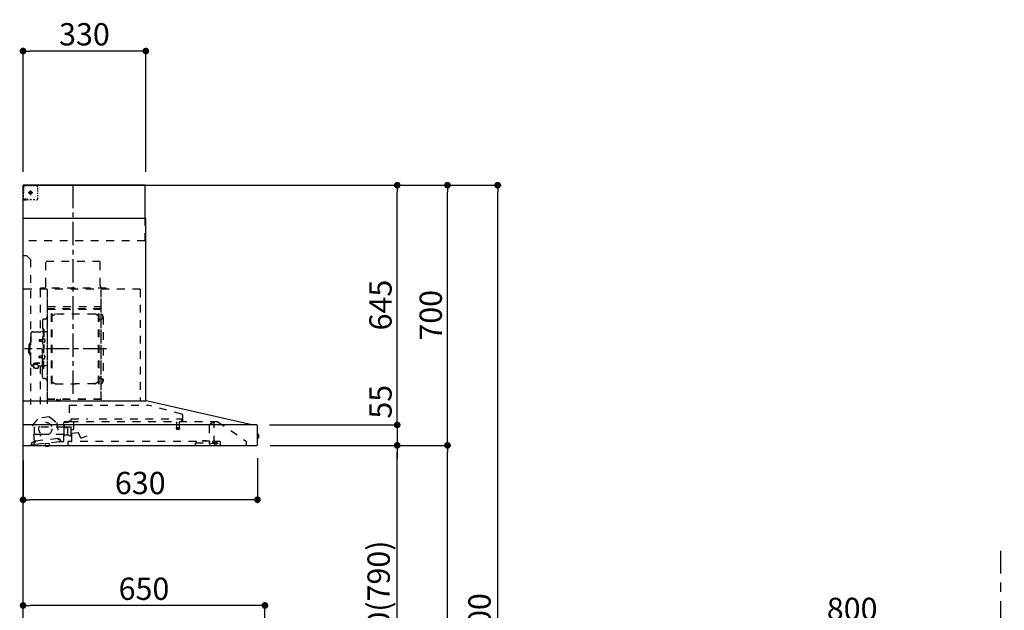
# Model space of a CAD drawing. Extents: x 163 to 26285, y 210 to 8610.
# Drawn here: x 6518 to 9164, y 3291 to 4880 of the extents above; entities that cross this region are included whole.
import ezdxf

# ---------------------------------------------------------------- set-up
doc = ezdxf.new("R2010")
doc.units = 0
doc.header["$LTSCALE"] = 50
doc.header["$MEASUREMENT"] = 0
doc.linetypes.add('CENTER', pattern=[2, 1.25, -0.25, 0.25, -0.25])
doc.linetypes.add('STYLE_03', pattern=[0.416641, 0.208282, -0.208359])
doc.layers.get('0').update_dxf_attribs({"linetype": 'CONTINUOUS'})
for name, color, linetype in [('111-壁仕上', 3, 'CONTINUOUS'), ('150-機器', 8, 'CONTINUOUS'), ('166-寸法B', 11, 'CONTINUOUS')]:
    doc.layers.add(name, color=color, linetype=linetype)
doc.styles.add('KH001', font='txt')
doc.dimstyles.new('KH1xx030', dxfattribs={"dimscale": 30, "dimtxt": 2, "dimasz": 0.6, "dimexe": 0.3, "dimexo": 1.2, "dimgap": 0.5, "dimtad": 3, "dimdec": 1, "dimdsep": 46, "dimlunit": 6, "dimtxsty": 'KH001', "dimblk": 'DOT', "dimcen": 1, "dimdle": 1, "dimclrd": 256, "dimclre": 256, "dimclrt": 256, "dimadec": 0, "dimazin": 0, "dimtfac": 1, "dimtdec": 1, "dimtix": 1, "dimtmove": 2, "dimatfit": 3, "dimldrblk": 'CLOSEDBLANK', "dimfxl": 1, "dimtolj": 1, "dimtzin": 0, "dimlwd": -1, "dimlwe": -1, "dimarcsym": 0})

# ---------------------------------------------------------------- blocks, each defined once
blk = doc.blocks.new('_Dot')
at = {"color": 0, "linetype": 'ByBlock', "lineweight": -2}
blk.add_line((-0.5, 0), (-1, 0), dxfattribs=at)
at = {"color": 0, "linetype": 'ByBlock', "const_width": 0.5}
blk.add_lwpolyline([(-0.25, 0, 1), (0.25, 0, 1)], format="xyb", close=True, dxfattribs=at)
blk = doc.blocks.new('*D221')
at = {"layer": '166-寸法B', "transparency": 16777216}
for p, q in [((6526.8, 3694.1), (6526.8, 3579.8)), ((7156.8, 3700.8), (7156.8, 3579.8)), ((7138.8, 3588.8), (6544.8, 3588.8))]:
    blk.add_line(p, q, dxfattribs=at)
at = {"layer": '166-寸法B', "transparency": 16777216, "xscale": 18, "yscale": 18, "zscale": 18, "rotation": 180}
blk.add_blockref('_Dot', (6526.8, 3588.8), dxfattribs=at)
at = {"layer": '166-寸法B', "transparency": 16777216, "xscale": 18, "yscale": 18, "zscale": 18}
blk.add_blockref('_Dot', (7156.8, 3588.8), dxfattribs=at)
at = {"layer": '166-寸法B', "transparency": 16777216, "insert": (6841.8, 3633.8), "char_height": 60, "attachment_point": 5, "style": 'KH001'}
blk.add_mtext('\\A1;630', dxfattribs=at)
blk = doc.blocks.new('_ClosedBlank')
at = {"color": 0, "linetype": 'ByBlock', "lineweight": -2}
for p, q in [((-1, 0.17), (0, 0)), ((-1, 0.17), (-1, -0.17)), ((0, 0), (-1, -0.17))]:
    blk.add_line(p, q, dxfattribs=at)
blk = doc.blocks.new('*D224')
at = {"layer": '166-寸法B', "transparency": 16777216}
for p, q in [((6526.8, 2931.1), (6526.8, 3313.3)), ((7176.8, 2931.1), (7176.8, 3313.3)), ((7158.8, 3304.3), (6544.8, 3304.3))]:
    blk.add_line(p, q, dxfattribs=at)
at = {"layer": '166-寸法B', "transparency": 16777216, "xscale": 18, "yscale": 18, "zscale": 18, "rotation": 180}
blk.add_blockref('_Dot', (6526.8, 3304.3), dxfattribs=at)
at = {"layer": '166-寸法B', "transparency": 16777216, "xscale": 18, "yscale": 18, "zscale": 18}
blk.add_blockref('_Dot', (7176.8, 3304.3), dxfattribs=at)
at = {"layer": '166-寸法B', "transparency": 16777216, "insert": (6851.8, 3349.3), "char_height": 60, "attachment_point": 5, "style": 'KH001'}
blk.add_mtext('\\A1;650', dxfattribs=at)
blk = doc.blocks.new('*D225')
at = {"layer": '166-寸法B', "transparency": 16777216}
for p, q in [((6526.8, 4471.1), (6526.8, 4805.1)), ((6838.8, 4796.1), (6544.8, 4796.1)), ((6856.8, 4471.1), (6856.8, 4805.1))]:
    blk.add_line(p, q, dxfattribs=at)
at = {"layer": '166-寸法B', "transparency": 16777216, "xscale": 18, "yscale": 18, "zscale": 18, "rotation": 180}
blk.add_blockref('_Dot', (6526.8, 4796.1), dxfattribs=at)
at = {"layer": '166-寸法B', "transparency": 16777216, "xscale": 18, "yscale": 18, "zscale": 18}
blk.add_blockref('_Dot', (6856.8, 4796.1), dxfattribs=at)
at = {"layer": '166-寸法B', "transparency": 16777216, "insert": (6691.8, 4841.1), "char_height": 60, "attachment_point": 5, "style": 'KH001'}
blk.add_mtext('\\A1;330', dxfattribs=at)
blk = doc.blocks.new('*D227')
at = {"layer": '166-寸法B', "transparency": 16777216}
for p, q in [((7191.1, 3735.1), (7541.5, 3735.1)), ((7532.5, 2913.1), (7532.5, 3717.1)), ((7212.8, 2895.1), (7541.5, 2895.1))]:
    blk.add_line(p, q, dxfattribs=at)
at = {"layer": '166-寸法B', "transparency": 16777216, "xscale": 18, "yscale": 18, "zscale": 18}
for p, rotation in [((7532.5, 3735.1), 90), ((7532.5, 2895.1), 270)]:
    blk.add_blockref('_Dot', p, dxfattribs=dict(at, rotation=rotation))
at = {"layer": '166-寸法B', "transparency": 16777216, "insert": (7482.5, 3315.1), "char_height": 60, "attachment_point": 5, "rotation": 90, "style": 'KH001'}
blk.add_mtext('\\A1;840(790)', dxfattribs=at)
blk = doc.blocks.new('*D228')
at = {"layer": '166-寸法B', "transparency": 16777216}
for p, q in [((7228.2, 4435.1), (7676.5, 4435.1)), ((7667.5, 3753.1), (7667.5, 4417.1)), ((7191.1, 3735.1), (7676.5, 3735.1))]:
    blk.add_line(p, q, dxfattribs=at)
at = {"layer": '166-寸法B', "transparency": 16777216, "xscale": 18, "yscale": 18, "zscale": 18}
for p, rotation in [((7667.5, 4435.1), 90), ((7667.5, 3735.1), 270)]:
    blk.add_blockref('_Dot', p, dxfattribs=dict(at, rotation=rotation))
at = {"layer": '166-寸法B', "transparency": 16777216, "insert": (7622.5, 4085.1), "char_height": 60, "attachment_point": 5, "rotation": 90, "style": 'KH001'}
blk.add_mtext('\\A1;700', dxfattribs=at)
blk = doc.blocks.new('*D229')
at = {"layer": '166-寸法B', "transparency": 16777216}
for p, q in [((7228.2, 4435.1), (7811.5, 4435.1)), ((7802.5, 2053.1), (7802.5, 4417.1)), ((7212.2, 2035.1), (7811.5, 2035.1))]:
    blk.add_line(p, q, dxfattribs=at)
at = {"layer": '166-寸法B', "transparency": 16777216, "xscale": 18, "yscale": 18, "zscale": 18}
for p, rotation in [((7802.5, 4435.1), 90), ((7802.5, 2035.1), 270)]:
    blk.add_blockref('_Dot', p, dxfattribs=dict(at, rotation=rotation))
at = {"layer": '166-寸法B', "transparency": 16777216, "insert": (7753.7, 3235.1), "char_height": 60, "attachment_point": 5, "rotation": 90, "style": 'KH001'}
blk.add_mtext('\\A1;2,400', dxfattribs=at)
blk = doc.blocks.new('*D230')
at = {"layer": '166-寸法B', "transparency": 16777216}
for p, q in [((7191.1, 3735.1), (7676.5, 3735.1)), ((7667.5, 2053.1), (7667.5, 3717.1)), ((7212.2, 2035.1), (7676.5, 2035.1))]:
    blk.add_line(p, q, dxfattribs=at)
at = {"layer": '166-寸法B', "transparency": 16777216, "xscale": 18, "yscale": 18, "zscale": 18}
for p, rotation in [((7667.5, 3735.1), 90), ((7667.5, 2035.1), 270)]:
    blk.add_blockref('_Dot', p, dxfattribs=dict(at, rotation=rotation))
at = {"layer": '166-寸法B', "transparency": 16777216, "insert": (7618.7, 2885.1), "char_height": 60, "attachment_point": 5, "rotation": 90, "style": 'KH001'}
blk.add_mtext('\\A1;1,700', dxfattribs=at)
blk = doc.blocks.new('*D231')
at = {"layer": '166-寸法B', "transparency": 16777216}
for p, q in [((7228.2, 4435.1), (7541.5, 4435.1)), ((7532.5, 3808.1), (7532.5, 4417.1)), ((7191, 3790.1), (7541.5, 3790.1))]:
    blk.add_line(p, q, dxfattribs=at)
at = {"layer": '166-寸法B', "transparency": 16777216, "xscale": 18, "yscale": 18, "zscale": 18}
for p, rotation in [((7532.5, 4435.1), 90), ((7532.5, 3790.1), 270)]:
    blk.add_blockref('_Dot', p, dxfattribs=dict(at, rotation=rotation))
at = {"layer": '166-寸法B', "transparency": 16777216, "insert": (7487.5, 4112.6), "char_height": 60, "attachment_point": 5, "rotation": 90, "style": 'KH001'}
blk.add_mtext('\\A1;645', dxfattribs=at)
blk = doc.blocks.new('*D232')
at = {"layer": '166-寸法B', "transparency": 16777216}
for p, q in [((7532.5, 3808.1), (7532.5, 3826.1)), ((7188.9, 3790.1), (7541.5, 3790.1)), ((7532.5, 3790.1), (7532.5, 3735.1)), ((7191.1, 3735.1), (7541.5, 3735.1)), ((7532.5, 3717.1), (7532.5, 3699.1))]:
    blk.add_line(p, q, dxfattribs=at)
at = {"layer": '166-寸法B', "transparency": 16777216, "xscale": 18, "yscale": 18, "zscale": 18}
for p, rotation in [((7532.5, 3790.1), 270), ((7532.5, 3735.1), 90)]:
    blk.add_blockref('_Dot', p, dxfattribs=dict(at, rotation=rotation))
at = {"layer": '166-寸法B', "transparency": 16777216, "insert": (7487.5, 3852.4), "char_height": 60, "attachment_point": 5, "rotation": 90, "style": 'KH001'}
blk.add_mtext('\\A1;55', dxfattribs=at)
blk = doc.blocks.new('*D240')
at = {"layer": '166-寸法B', "transparency": 16777216}
for p, q in [((8355.2, 2931.1), (8355.2, 3259.1)), ((9155.2, 2931.1), (9155.2, 3259.1)), ((8373.2, 3250.1), (9137.2, 3250.1))]:
    blk.add_line(p, q, dxfattribs=at)
at = {"layer": '166-寸法B', "transparency": 16777216, "xscale": 18, "yscale": 18, "zscale": 18, "rotation": 180}
blk.add_blockref('_Dot', (8355.2, 3250.1), dxfattribs=at)
at = {"layer": '166-寸法B', "transparency": 16777216, "xscale": 18, "yscale": 18, "zscale": 18}
blk.add_blockref('_Dot', (9155.2, 3250.1), dxfattribs=at)
at = {"layer": '166-寸法B', "transparency": 16777216, "insert": (8755.2, 3295.1), "char_height": 60, "attachment_point": 5, "style": 'KH001'}
blk.add_mtext('\\A1;800', dxfattribs=at)

msp = doc.modelspace()

# ---------------------------------------------------------------- linework, layer by layer
at = {"layer": '111-壁仕上', "color": 253, "linetype": 'CENTER', "ltscale": 2}
msp.add_line((9155.2, 1190.75), (9155.2, 3451.69), dxfattribs=at)
at = {"layer": '111-壁仕上', "ltscale": 2}
msp.add_lwpolyline([(7402.29, 2035.11), (6526.76, 2035.11), (6526.76, 4435.11), (7402.29, 4435.11)], dxfattribs=at)
at = {"layer": '150-機器', "color": 6, "linetype": 'Continuous'}
for p, q in [((6854.76, 4435.11), (6526.76, 4435.11)), ((6526.76, 3855.11), (6526.76, 4435.11)), ((6854.76, 4345.12), (6854.76, 4435.11)), ((6856.76, 4345.12), (6526.76, 4345.12)), ((6856.76, 3855.11), (6856.76, 4345.12)), ((6526.76, 3855.11), (6857.69, 3855.11)), ((6526.76, 3735.11), (6526.76, 3854.31)), ((7141.63, 3790.44), (6857.87, 3855.09)), ((7154.99, 3790.11), (6526.76, 3790.11)), ((7141.63, 3790.44), (7141.81, 3790.4)), ((7156.76, 3736.81), (7156.76, 3788.41)), ((7156.76, 3765.63), (7158.26, 3765.62)), ((7158.26, 3765.62), (7158.26, 3754.61)), ((7159.26, 3764.62), (7159.26, 3755.61)), ((6526.76, 3735.11), (7155.06, 3735.11)), ((7158.26, 3754.61), (7156.76, 3754.6))]:
    msp.add_line(p, q, dxfattribs=at)
at = {"layer": '150-機器', "color": 161, "linetype": 'STYLE_03', "ltscale": 2}
for p, q in [((6529.32, 4433.91), (6527.96, 4433.91)), ((6527.96, 4426.55), (6527.96, 4430.23)), ((6527.96, 4419.19), (6527.96, 4422.87)), ((6528.76, 4429.26), (6528.76, 4431.61)), ((6528.76, 4424.54), (6528.76, 4426.9)), ((6528.76, 4419.83), (6528.76, 4422.19)), ((6532.04, 4433.91), (6530.68, 4433.91)), ((6534.76, 4433.91), (6533.4, 4433.91)), ((6536.91, 4433.11), (6533.58, 4433.11)), ((6534.76, 4433.91), (6534.76, 4435.11)), ((6543.57, 4433.11), (6540.24, 4433.11)), ((6546.76, 4420.8), (6546.76, 4408.45)), ((6550.22, 4433.11), (6546.9, 4433.11)), ((6556.88, 4433.11), (6553.55, 4433.11)), ((6563.54, 4433.11), (6560.21, 4433.11)), ((6566.54, 4423.91), (6566.54, 4427.01)), ((6566.54, 4417.71), (6566.54, 4420.81)), ((6528.16, 4397.11), (6526.76, 4397.11)), ((6527.96, 4411.83), (6527.96, 4415.51)), ((6527.96, 4404.47), (6527.96, 4408.15)), ((6527.96, 4397.11), (6527.96, 4400.79)), ((6527.96, 4396.31), (6527.96, 4397.11)), ((6528.16, 4396.31), (6527.96, 4396.31)), ((6528.16, 4395.11), (6527.96, 4395.11)), ((6530.28, 4397.11), (6528.16, 4397.11)), ((6529.48, 4396.31), (6528.16, 4396.31)), ((6534.76, 4395.11), (6528.16, 4395.11)), ((6528.76, 4415.11), (6528.76, 4417.47)), ((6532.12, 4396.31), (6530.8, 4396.31)), ((6534.52, 4397.11), (6532.4, 4397.11)), ((6534.76, 4396.31), (6533.44, 4396.31)), ((6534.76, 4395.11), (6534.76, 4396.31)), ((6538.76, 4397.11), (6536.64, 4397.11)), ((6540.97, 4415.11), (6553.38, 4415.11)), ((6544.71, 4415.61), (6544.71, 4414.61)), ((6544.71, 4415.61), (6545.76, 4415.61)), ((6544.71, 4414.61), (6545.76, 4414.61)), ((6549.46, 4395.31), (6545.1, 4395.31)), ((6546.26, 4416.11), (6545.76, 4415.61)), ((6545.76, 4414.61), (6546.26, 4414.11)), ((6547.26, 4417.16), (6546.26, 4417.16)), ((6546.26, 4417.16), (6546.26, 4416.11)), ((6546.26, 4414.11), (6546.26, 4413.06)), ((6546.26, 4413.06), (6547.26, 4413.06)), ((6547.26, 4416.11), (6547.26, 4417.16)), ((6547.76, 4415.61), (6547.26, 4416.11)), ((6547.26, 4414.11), (6547.76, 4414.61)), ((6547.26, 4413.06), (6547.26, 4414.11)), ((6547.76, 4415.61), (6548.81, 4415.61)), ((6548.81, 4414.61), (6547.76, 4414.61)), ((6548.81, 4414.61), (6548.81, 4415.61)), ((6558.18, 4395.31), (6553.82, 4395.31)), ((6566.54, 4411.51), (6566.54, 4414.61)), ((6566.54, 4405.31), (6566.54, 4408.41)), ((6566.54, 4399.11), (6566.54, 4402.21)), ((6854.76, 4285.11), (6854.76, 4345.12)), ((6854.76, 4285.11), (6526.76, 4285.11)), ((6536.76, 4245.11), (6526.76, 4245.11)), ((6536.76, 4245.11), (6546.76, 4235.11)), ((6546.76, 4235.11), (6546.76, 3845.11)), ((6734.36, 4230.11), (6588.36, 4230.11)), ((6588.36, 4165.11), (6588.36, 4230.11)), ((6734.36, 4165.11), (6734.36, 4230.11)), ((6841.76, 4155.11), (6526.76, 4155.11)), ((6573.76, 4158.11), (6573.76, 4155.11)), ((6749.76, 4158.11), (6573.76, 4158.11)), ((6749.76, 4155.11), (6749.76, 4158.11)), ((6841.76, 4155.11), (6841.76, 3855.11)), ((6572.56, 4154.71), (6572.56, 4040.71)), ((6591.76, 4152.65), (6591.76, 3846.71)), ((6592.56, 3859.21), (6592.56, 4154.71)), ((6736.16, 4154.71), (6736.16, 3859.27)), ((6736.76, 3859.27), (6736.76, 4154.11)), ((6736.16, 4102.16), (6592.56, 4102.16)), ((6593.16, 4108.68), (6735.56, 4108.68)), ((6735.56, 4116.68), (6735.56, 4101.68)), ((6735.56, 4116.68), (6736.16, 4116.68)), ((6593.16, 4101.68), (6735.56, 4101.68)), ((6603.21, 3901.11), (6603.21, 4088.31)), ((6604.81, 4088.71), (6603.61, 4088.71)), ((6605.21, 3901.11), (6605.21, 4088.31)), ((6605.21, 4085.51), (6608.01, 4085.51)), ((6608.01, 4085.51), (6612.42, 4088.06)), ((6720.49, 4088.47), (6613.92, 4088.47)), ((6726.41, 4085.51), (6721.99, 4088.06)), ((6729.21, 4085.51), (6726.41, 4085.51)), ((6729.21, 3901.11), (6729.21, 4088.31)), ((6729.61, 4088.71), (6730.81, 4088.71)), ((6731.21, 3901.11), (6731.21, 4088.31)), ((6741.76, 4081.21), (6741.76, 3908.21)), ((6578.71, 4070.11), (6578.71, 3994.71)), ((6585.16, 4074.71), (6583.31, 4074.71)), ((6733.76, 4073.21), (6731.21, 4073.21)), ((6547.41, 4034.71), (6547.41, 3994.71)), ((6553.41, 4040.71), (6577.31, 4040.71)), ((6579.31, 4047.71), (6580.91, 4047.71)), ((6580.91, 4047.71), (6580.91, 3994.71)), ((6582.51, 4047.71), (6580.91, 4047.71)), ((6582.51, 4022.71), (6580.91, 4022.71)), ((6582.51, 4047.71), (6582.51, 3994.71)), ((6591.16, 4040.71), (6584.51, 4040.71)), ((6542.41, 4005.21), (6542.41, 3994.71)), ((6543.91, 4006.71), (6545.41, 4006.71)), ((6545.41, 4010.71), (6545.41, 3994.71)), ((6546.41, 4011.71), (6547.41, 4011.71)), ((6570.91, 4019.21), (6570.51, 4018.81)), ((6570.51, 4018.81), (6570.51, 4014.61)), ((6577.93, 4018.81), (6570.51, 4018.81)), ((6570.91, 4014.21), (6570.51, 4014.61)), ((6577.93, 4014.61), (6570.51, 4014.61)), ((6570.91, 4019.21), (6570.91, 4014.21)), ((6577.93, 4019.21), (6570.91, 4019.21)), ((6577.93, 4014.21), (6570.91, 4014.21)), ((6578.23, 4019.54), (6577.93, 4019.54)), ((6577.93, 4019.54), (6577.93, 4013.88)), ((6578.23, 4013.88), (6577.93, 4013.88)), ((6583.95, 4021.11), (6582.51, 4021.31)), ((6583.95, 4012.32), (6582.51, 4012.11)), ((6542.41, 3984.21), (6542.41, 3994.71)), ((6543.91, 3982.71), (6545.41, 3982.71)), ((6545.41, 3978.71), (6545.41, 3994.71)), ((6546.41, 3977.71), (6547.41, 3977.71)), ((6547.41, 3954.71), (6547.41, 3994.71)), ((6570.91, 3975.21), (6570.51, 3974.81)), ((6570.51, 3970.61), (6570.51, 3974.81)), ((6577.93, 3974.81), (6570.51, 3974.81)), ((6570.91, 3970.21), (6570.51, 3970.61)), ((6577.93, 3970.61), (6570.51, 3970.61)), ((6570.91, 3970.21), (6570.91, 3975.21)), ((6577.93, 3975.21), (6570.91, 3975.21)), ((6577.93, 3970.21), (6570.91, 3970.21)), ((6578.23, 3975.54), (6577.93, 3975.54)), ((6577.93, 3969.88), (6577.93, 3975.54)), ((6578.23, 3969.88), (6577.93, 3969.88)), ((6578.71, 3919.31), (6578.71, 3994.71)), ((6579.31, 3941.71), (6579.31, 3994.71)), ((6580.91, 3941.71), (6580.91, 3994.71)), ((6582.51, 3941.71), (6582.51, 3994.71)), ((6583.95, 3977.11), (6582.51, 3977.31)), ((6553.41, 3948.71), (6554.61, 3948.71)), ((6554.61, 3949.68), (6554.61, 3943.02)), ((6558.51, 3952.59), (6558.51, 3953.19)), ((6572.31, 3956.09), (6560.91, 3956.09)), ((6572.31, 3955.51), (6560.91, 3955.51)), ((6564.71, 3953.49), (6560.91, 3953.49)), ((6560.91, 3952.83), (6560.91, 3953.49)), ((6563.31, 3952.59), (6563.31, 3953.49)), ((6564.71, 3952.19), (6564.71, 3956.09)), ((6567.21, 3949.68), (6567.21, 3942.94)), ((6567.21, 3948.71), (6577.31, 3948.71)), ((6572.56, 3948.71), (6572.56, 3845.91)), ((6582.51, 3966.71), (6580.91, 3966.71)), ((6583.95, 3968.32), (6582.51, 3968.11)), ((6591.16, 3948.71), (6584.51, 3948.71)), ((6579.31, 3941.71), (6580.91, 3941.71)), ((6582.51, 3941.71), (6580.91, 3941.71)), ((6585.16, 3914.71), (6583.31, 3914.71)), ((6604.81, 3900.71), (6603.61, 3900.71)), ((6605.21, 3903.91), (6608.01, 3903.91)), ((6608.01, 3903.91), (6612.42, 3901.36)), ((6613.92, 3900.96), (6667.21, 3900.96)), ((6720.49, 3900.96), (6667.21, 3900.96)), ((6726.41, 3903.91), (6721.99, 3901.36)), ((6729.21, 3903.91), (6726.41, 3903.91)), ((6729.61, 3900.71), (6730.81, 3900.71)), ((6733.76, 3916.21), (6731.06, 3916.21)), ((6736.76, 3859.21), (6593.16, 3859.21)), ((6736.76, 3858.61), (6593.16, 3858.61)), ((6617.96, 3856.61), (6617.96, 3858.61)), ((6627.16, 3856.61), (6617.96, 3856.61)), ((6618.56, 3856.61), (6618.56, 3858.61)), ((6626.56, 3856.61), (6626.56, 3858.61)), ((6627.16, 3856.61), (6627.16, 3858.61)), ((6650.56, 3843.52), (6861.69, 3843.52)), ((6650.56, 3843.52), (6650.56, 3798.11)), ((6953.89, 3819.17), (6861.69, 3843.51)), ((6598.28, 3811.45), (6568.72, 3808.29)), ((6598.28, 3811.45), (6617.73, 3796.29)), ((6955.16, 3817.52), (6955.16, 3800.61)), ((6552.9, 3789.36), (6568.72, 3808.29)), ((6557.6, 3745.46), (6552.9, 3789.36)), ((6617.73, 3796.29), (6622.43, 3752.38)), ((6636.26, 3747.24), (6636.26, 3796.21)), ((6637.01, 3782.61), (6637.01, 3791.09)), ((6656.81, 3798.11), (6637.16, 3798.11)), ((6637.16, 3797.11), (6648.46, 3797.11)), ((6638.26, 3785.61), (6638.26, 3789.61)), ((6650.81, 3784.71), (6655.7, 3784.71)), ((6655.96, 3798.81), (6655.96, 3806.31)), ((6655.96, 3806.31), (6700.95, 3806.31)), ((7050.51, 3798.31), (6656.7, 3798.31)), ((6663.26, 3778.81), (6663.26, 3798.31)), ((6730.95, 3806.31), (6953.96, 3806.31)), ((6939.46, 3798.31), (6939.46, 3783.28)), ((6946.46, 3798.31), (6946.46, 3783.31)), ((6953.96, 3798.81), (6953.96, 3806.31)), ((6956.06, 3799.71), (6960.36, 3799.71)), ((7026.76, 3788.75), (7026.76, 3740.99)), ((7028.04, 3791.21), (7036.63, 3797.22)), ((7036.91, 3797.31), (7040.57, 3797.31)), ((7040.76, 3797.31), (7040.57, 3797.31)), ((7040.76, 3740.21), (7040.76, 3798.31)), ((7050.51, 3798.31), (7126.76, 3746.11)), ((6557.26, 3769.11), (6557.26, 3783.61)), ((6637.01, 3784.11), (6557.76, 3784.11)), ((6572.26, 3764.11), (6562.26, 3764.11)), ((6572.76, 3762.11), (6572.76, 3763.61)), ((6573.76, 3761.61), (6573.26, 3761.61)), ((6574.26, 3763.61), (6574.26, 3762.11)), ((6636.26, 3764.11), (6574.76, 3764.11)), ((6636.26, 3761.11), (6636.76, 3761.11)), ((6637.01, 3761.61), (6637.01, 3781.61)), ((6645.69, 3782.11), (6637.51, 3782.11)), ((6638.28, 3763.05), (6638.26, 3762.95)), ((6638.26, 3762.95), (6638.26, 3762.91)), ((6638.26, 3762.61), (6638.26, 3762.91)), ((6638.31, 3763.14), (6638.28, 3763.05)), ((6638.35, 3763.2), (6638.31, 3763.14)), ((6638.4, 3763.25), (6638.35, 3763.2)), ((6638.4, 3763.25), (6645.96, 3763.25)), ((6649.77, 3783.61), (6640.26, 3783.61)), ((6645.69, 3782.11), (6645.69, 3782.11)), ((6645.69, 3782.11), (6645.7, 3782.11)), ((6645.69, 3782.11), (6645.84, 3782.09)), ((6645.84, 3782.09), (6645.98, 3782.02)), ((6646.03, 3763.25), (6645.96, 3763.25)), ((6645.98, 3782.02), (6646.09, 3781.91)), ((6646.17, 3763.23), (6646.03, 3763.25)), ((6646.09, 3781.91), (6646.16, 3781.77)), ((6646.16, 3781.77), (6646.19, 3781.61)), ((6646.28, 3763.2), (6646.17, 3763.23)), ((6646.19, 3781.61), (6646.19, 3763.61)), ((6646.38, 3763.16), (6646.28, 3763.2)), ((6646.47, 3763.14), (6646.38, 3763.16)), ((6646.58, 3763.12), (6646.47, 3763.14)), ((6646.69, 3763.11), (6649.77, 3763.11)), ((6656.52, 3767.43), (6655.69, 3777)), ((6656.23, 3777.65), (6662.71, 3778.21)), ((6656.26, 3762.79), (6656.26, 3783.94)), ((6675.31, 3768.48), (6657.17, 3766.89)), ((6657.56, 3745.91), (6657.56, 3775.91)), ((6681.81, 3754.52), (6677.15, 3767.3)), ((6697.8, 3759.7), (6682.57, 3754.16)), ((6938.71, 3781.98), (6938.71, 3779.63)), ((6946.96, 3782.31), (6939, 3782.31)), ((6939.01, 3779.31), (6946.93, 3779.31)), ((6947.21, 3781.98), (6947.21, 3779.63)), ((6547.61, 3736.24), (6559.05, 3737.46)), ((6549.18, 3740.43), (6549.39, 3738.44)), ((6559.11, 3743.5), (6550.95, 3742.63)), ((6553.74, 3744.84), (6557.42, 3745.24)), ((6555.43, 3743.11), (6555.75, 3740.13)), ((6623.68, 3744.37), (6559.05, 3737.46)), ((6621.23, 3753.16), (6559.58, 3746.57)), ((6559.58, 3746.57), (6559.82, 3744.38)), ((6586.45, 3739.89), (6596.39, 3740.95)), ((6586.45, 3739.89), (6586.89, 3740.44)), ((6586.96, 3735.11), (6586.45, 3739.89)), ((6587.03, 3734.42), (6586.96, 3735.11)), ((6587.03, 3734.42), (6587.1, 3734.43)), ((6587.2, 3733.43), (6587.1, 3734.43)), ((6587.2, 3733.43), (6597.02, 3734.48)), ((6591.35, 3732.92), (6591.31, 3732.92)), ((6591.39, 3732.93), (6591.35, 3732.92)), ((6591.43, 3732.93), (6591.39, 3732.93)), ((6591.46, 3732.94), (6591.43, 3732.93)), ((6591.5, 3732.94), (6591.46, 3732.94)), ((6591.54, 3732.95), (6591.5, 3732.94)), ((6591.58, 3732.95), (6591.54, 3732.95)), ((6591.61, 3732.96), (6591.58, 3732.95)), ((6591.59, 3733.14), (6591.61, 3732.96)), ((6592.81, 3733.08), (6592.79, 3733.27)), ((6592.84, 3733.09), (6592.81, 3733.08)), ((6592.88, 3733.09), (6592.84, 3733.09)), ((6592.92, 3733.09), (6592.88, 3733.09)), ((6592.96, 3733.1), (6592.92, 3733.09)), ((6592.99, 3733.1), (6592.96, 3733.1)), ((6593.03, 3733.1), (6592.99, 3733.1)), ((6593.07, 3733.11), (6593.03, 3733.1)), ((6593.1, 3733.11), (6593.07, 3733.11)), ((6595.84, 3741.39), (6596.39, 3740.95)), ((6596.39, 3740.95), (6596.97, 3735.48)), ((6596.91, 3735.47), (6596.97, 3735.48)), ((6596.95, 3735.11), (6596.91, 3735.47)), ((6597.02, 3734.48), (6596.95, 3735.11)), ((6621.47, 3750.97), (6621.23, 3753.16)), ((6626.03, 3750.65), (6622.35, 3750.26)), ((6622.65, 3752.21), (6626.33, 3752.6)), ((6623.68, 3744.37), (6630.14, 3745.06)), ((6626.35, 3747.67), (6626.03, 3750.65)), ((6627.94, 3746.84), (6627.73, 3748.82)), ((6630.14, 3745.06), (6634.74, 3745.55)), ((6646.76, 3745.31), (6646.76, 3737.11)), ((6992.36, 3745.31), (6646.76, 3745.31)), ((6990.36, 3735.11), (6990.36, 3742.11)), ((6990.36, 3742.11), (7028.36, 3742.11)), ((6992.36, 3746.81), (6992.36, 3742.11)), ((7028.36, 3746.81), (6992.36, 3746.81)), ((7010.65, 3746.81), (7010.65, 3747.81)), ((7010.65, 3747.81), (7019.62, 3747.81)), ((7019.62, 3746.81), (7019.62, 3747.81)), ((7028.36, 3746.81), (7028.36, 3742.11)), ((7056.76, 3745.31), (7028.36, 3745.31)), ((7029.39, 3739.09), (7035.76, 3741.21)), ((7035.76, 3741.21), (7039.56, 3741.21)), ((7036.86, 3743.41), (7036.86, 3745.31)), ((7036.86, 3743.31), (7036.86, 3740.11)), ((7046.46, 3743.01), (7036.86, 3743.01)), ((7050.76, 3740.11), (7036.86, 3740.11)), ((7040.76, 3741.21), (7039.56, 3741.21)), ((7039.56, 3740.21), (7039.56, 3741.21)), ((7048.76, 3738.41), (7041.36, 3738.41)), ((7046.46, 3743.01), (7050.76, 3741.41)), ((7050.76, 3740.11), (7050.76, 3741.41)), ((7056.76, 3745.31), (7056.76, 3736.51)), ((7126.76, 3746.11), (7126.76, 3735.11))]:
    msp.add_line(p, q, dxfattribs=at)
at = {"layer": '150-機器', "color": 161, "linetype": 'CENTER'}
for p, q in [((6661.76, 3873.73), (6661.76, 4439.17)), ((6750.95, 3994.71), (6530.86, 3994.71))]:
    msp.add_line(p, q, dxfattribs=at)
at = {"layer": '150-機器', "color": 161, "linetype": 'STYLE_03', "ltscale": 2}
msp.add_lwpolyline([(6567.14, 3942.93), (6567.04, 3942.88), (6566.95, 3942.84), (6566.85, 3942.79), (6566.76, 3942.74), (6566.66, 3942.69), (6566.57, 3942.65), (6566.47, 3942.6), (6566.38, 3942.55), (6566.28, 3942.51), (6566.19, 3942.46), (6566.09, 3942.42), (6565.99, 3942.37), (6565.9, 3942.33), (6565.8, 3942.29), (6565.7, 3942.25), (6565.6, 3942.21), (6565.51, 3942.17), (6565.41, 3942.13), (6565.31, 3942.09), (6565.21, 3942.05), (6565.08, 3942.01), (6564.94, 3941.96), (6564.81, 3941.92), (6564.68, 3941.88), (6564.54, 3941.85), (6564.41, 3941.81), (6564.27, 3941.78), (6564.14, 3941.75), (6564, 3941.72), (6563.86, 3941.7), (6563.73, 3941.67), (6563.59, 3941.66), (6563.45, 3941.64), (6563.31, 3941.63), (6563.18, 3941.62), (6563.04, 3941.61), (6562.9, 3941.61), (6562.76, 3941.6), (6562.62, 3941.61), (6562.49, 3941.61), (6562.34, 3941.63), (6562.19, 3941.64), (6562.04, 3941.66), (6561.89, 3941.68), (6561.74, 3941.71), (6561.59, 3941.74), (6561.45, 3941.78), (6561.3, 3941.81), (6561.15, 3941.86), (6561.01, 3941.9), (6560.86, 3941.95), (6560.72, 3942), (6560.57, 3942.05), (6560.43, 3942.11), (6560.29, 3942.16), (6560.15, 3942.23), (6560.01, 3942.29), (6559.87, 3942.35), (6559.73, 3942.42), (6559.59, 3942.49), (6559.5, 3942.54), (6559.42, 3942.58), (6559.33, 3942.63), (6559.24, 3942.68), (6559.16, 3942.72), (6559.07, 3942.77), (6558.98, 3942.81), (6558.9, 3942.86), (6558.81, 3942.9), (6558.73, 3942.95), (6558.64, 3942.99), (6558.55, 3943.03), (6558.46, 3943.07), (6558.38, 3943.11), (6558.29, 3943.14), (6558.2, 3943.17), (6558.11, 3943.21), (6558.02, 3943.23), (6557.93, 3943.26), (6557.84, 3943.28), (6557.72, 3943.31), (6557.61, 3943.32), (6557.49, 3943.34), (6557.37, 3943.35), (6557.26, 3943.36), (6557.14, 3943.36), (6557.02, 3943.36), (6556.9, 3943.35), (6556.78, 3943.35), (6556.66, 3943.34), (6556.54, 3943.32), (6556.42, 3943.31), (6556.3, 3943.29), (6556.18, 3943.27), (6556.06, 3943.24), (6555.94, 3943.22), (6555.82, 3943.19), (6555.7, 3943.17), (6555.58, 3943.14), (6555.47, 3943.11), (6555.45, 3943.1), (6555.42, 3943.09), (6555.4, 3943.09), (6555.38, 3943.08), (6555.36, 3943.08), (6555.34, 3943.07), (6555.31, 3943.07), (6555.29, 3943.06), (6555.27, 3943.06), (6555.25, 3943.05), (6555.23, 3943.05), (6555.21, 3943.04), (6555.18, 3943.04), (6555.16, 3943.03), (6555.14, 3943.03), (6555.12, 3943.03), (6555.1, 3943.02), (6555.07, 3943.02), (6555.05, 3943.02), (6555.03, 3943.02), (6555.02, 3943.02), (6555.01, 3943.02), (6555, 3943.02), (6554.99, 3943.02), (6554.99, 3943.02), (6554.98, 3943.02), (6554.97, 3943.02), (6554.96, 3943.02), (6554.95, 3943.02), (6554.94, 3943.02), (6554.93, 3943.02), (6554.92, 3943.02), (6554.92, 3943.02), (6554.91, 3943.02), (6554.9, 3943.02), (6554.89, 3943.02), (6554.88, 3943.02), (6554.87, 3943.02), (6554.86, 3943.02), (6554.85, 3943.02)], dxfattribs=at)
for centre, radius in [((6546.76, 4415.11), 3.5), ((6586.7, 3779.89), 17.5)]:
    msp.add_circle(centre, radius, dxfattribs=at)
for centre, radius, start, end in [((6530.26, 4431.61), 1.5, 90, 180), ((6563.54, 4430.11), 3, 0, 90), ((6527.96, 4396.31), 1.2, 180, 270), ((6540.75, 4397.31), 2, 185.71059, 270), ((6562.54, 4399.31), 4, 270, 0), ((6578.36, 4165.11), 10, 315.573, 0), ((6744.36, 4165.11), 10, 180, 224.427), ((6735.56, 4102.28), 0.6, 270, 0), ((6585.16, 4080.71), 6, 270, 0), ((6603.61, 4088.31), 0.4, 90, 180), ((6604.81, 4088.31), 0.4, 0, 90), ((6613.92, 4085.47), 3, 90, 120), ((6720.49, 4085.47), 3, 60, 90), ((6729.61, 4088.31), 0.4, 90, 180), ((6730.81, 4088.31), 0.4, 0, 90), ((6733.76, 4081.21), 8, 270, 55.9442), ((6739.36, 4089.5), 2, 180, 235.9442), ((6583.31, 4070.11), 4.6, 90, 180), ((6553.41, 4034.71), 6, 90, 180), ((6577.31, 4042.71), 2, 270, 0), ((6584.51, 4042.71), 2, 180, 270), ((6543.91, 4005.21), 1.5, 90, 180), ((6546.41, 4010.71), 1, 90, 180), ((6578.23, 4020.02), 0.48, 270, 0), ((6578.23, 4013.4), 0.48, 0, 90), ((6583.81, 4019.51), 1.6, 15.5, 85), ((6583.81, 4013.91), 1.6, 275, 344.5), ((6573.81, 4016.71), 12, 344.5, 15.5), ((6543.91, 3984.21), 1.5, 180, 270), ((6546.41, 3978.71), 1, 180, 270), ((6578.23, 3976.02), 0.48, 270, 0), ((6578.23, 3969.4), 0.48, 0, 90), ((6583.81, 3975.51), 1.6, 15.5, 85), ((6573.81, 3972.71), 12, 344.5, 15.5), ((6553.41, 3954.71), 6, 180, 270), ((6555.72, 3952.03), 2.41, 139.44728, 179.52187), ((6555.92, 3952.15), 2.62, 182.12361, 218.90725), ((6555.82, 3951.4), 2.52, 140.19784, 171.82641), ((6557.62, 3950.59), 4.8, 115.82867, 141.18033), ((6557.62, 3950.01), 4.8, 115.82867, 141.18033), ((6557.3, 3953.24), 4.37, 218.64749, 232.03817), ((6556.41, 3949.66), 1.8, 137.20557, 179.40666), ((6558.06, 3948.33), 3.92, 114.24418, 139.37105), ((6559.87, 3946.61), 9.37, 101.52453, 117.58449), ((6559.87, 3946.03), 9.37, 101.52453, 117.58449), ((6557.63, 3951.29), 1.36, 135.60815, 154.19623), ((6560.01, 3944.66), 8.07, 100.80122, 116.14663), ((6558.67, 3950.26), 2.83, 111.12938, 135.49687), ((6560.2, 3946.98), 6.44, 99.42104, 113.28419), ((6560.86, 3942.66), 13.43, 89.78718, 102.2846), ((6560.86, 3942.08), 13.43, 89.78718, 102.2846), ((6560.86, 3941.03), 11.81, 89.79021, 101.56927), ((6560.87, 3943.73), 9.76, 89.80083, 100.18323), ((6560.92, 3940.68), 12.15, 78.59936, 90.04116), ((6561.57, 3943.95), 8.81, 64.50406, 78.5481), ((6563.39, 3947.86), 4.51, 42.28103, 64.10374), ((6565.23, 3949.59), 1.98, 2.59184, 40.79593), ((6577.31, 3946.71), 2, 0, 90), ((6584.51, 3946.71), 2, 90, 180), ((6583.81, 3969.91), 1.6, 275, 344.5), ((6583.31, 3919.31), 4.6, 180, 270), ((6585.16, 3908.71), 6, 0, 90), ((6603.61, 3901.11), 0.4, 180, 270), ((6604.81, 3901.11), 0.4, 270, 0), ((6613.92, 3903.96), 3, 240, 270), ((6720.49, 3903.96), 3, 270, 300), ((6729.61, 3901.11), 0.4, 180, 270), ((6730.81, 3901.11), 0.4, 270, 0), ((6733.76, 3908.21), 8, 304.0558, 90), ((6739.36, 3899.93), 2, 124.0558, 180), ((6527.56, 3854.31), 0.8, 90, 180), ((6593.16, 3859.21), 0.6, 180, 270), ((6617.96, 3858.61), 0.6, 0, 90), ((6627.16, 3858.61), 0.6, 90, 180), ((6736.76, 3859.21), 0.6, 270, 0), ((6857.69, 3854.31), 0.8, 77.16441, 90), ((6953.46, 3817.52), 1.7, 0, 75.2064), ((6637.16, 3796.21), 0.9, 90, 180), ((6636.76, 3789.61), 1.5, 0, 90), ((6640.26, 3785.61), 2, 180, 270), ((6653.26, 3781.86), 3.75, 130.64833, 140.28486), ((6653.26, 3781.86), 3.75, 39.71514, 49.35167), ((6656.46, 3798.81), 0.5, 180, 270), ((6953.46, 3798.81), 0.5, 270, 360), ((6956.06, 3800.61), 0.9, 180, 270), ((7029.76, 3788.75), 3, 124.99202, 180), ((7036.91, 3796.81), 0.5, 90, 124.99202), ((6557.76, 3783.61), 0.5, 90, 180), ((6562.26, 3769.11), 5, 180, 270), ((6558.76, 3783.61), 0.5, 0, 90), ((6572.26, 3763.61), 0.5, 0, 90), ((6573.26, 3762.11), 0.5, 180, 270), ((6573.76, 3762.11), 0.5, 270, 0), ((6574.76, 3763.61), 0.5, 90, 180), ((6636.51, 3761.61), 0.5, 270, 0), ((6636.76, 3762.61), 1.5, 270, 0), ((6637.51, 3782.61), 0.5, 180, 270), ((6637.51, 3781.61), 0.5, 90, 180), ((6646.69, 3763.61), 0.5, 180, 270), ((6649.77, 3784.11), 0.5, 269.99712, 350.02044), ((6649.77, 3762.61), 0.5, 9.98134, 89.99841), ((6650.76, 3783.94), 0.5, 140.28486, 170.01769), ((6650.76, 3762.79), 0.5, 189.98231, 219.71514), ((6653.26, 3764.86), 3.75, 219.71514, 320.28486), ((6656.29, 3777.05), 0.6, 95, 185), ((6655.76, 3783.94), 0.5, 0, 39.71514), ((6655.76, 3762.79), 0.5, 320.28486, 0), ((6657.12, 3767.49), 0.6, 185, 275), ((6662.66, 3778.81), 0.6, 275, 0), ((6675.46, 3766.68), 1.8, 20, 95), ((6939.21, 3781.98), 0.5, 120, 180), ((6939.21, 3779.63), 0.5, 180, 245.46652), ((6938.46, 3783.28), 1, 300, 0), ((6942.96, 3787.85), 9.53, 245.46652, 294.53348), ((6947.46, 3783.28), 1, 180, 240), ((6946.71, 3779.63), 0.5, 294.53348, 0), ((6946.71, 3781.98), 0.5, 0, 60), ((6547.4, 3738.23), 2, 276.1, 6.1), ((6551.17, 3740.64), 2, 96.1, 186.1), ((6558.73, 3740.45), 3, 186.1, 276.1), ((6557.4, 3745.44), 0.2, 276.1, 6.1), ((6559.02, 3744.3), 0.8, 276.1, 6.1), ((6590.83, 3745.89), 12.98, 253.7427, 272.12264), ((6590.83, 3745.89), 12.77, 273.40634, 278.79366), ((6590.83, 3745.89), 12.98, 280.07736, 298.4573), ((6622.26, 3751.06), 0.8, 186.1, 276.1), ((6622.63, 3752.41), 0.2, 186.1, 276.1), ((6623.36, 3747.35), 3, 276.1, 6.1), ((6625.74, 3748.61), 2, 6.1, 96.1), ((6629.93, 3747.05), 2, 186.1, 276.1), ((6634.56, 3747.24), 1.7, 276.1, 0), ((6648.56, 3737.11), 1.8, 180, 270), ((6656.96, 3745.91), 0.6, 270, 0), ((6682.37, 3754.72), 0.6, 200, 290), ((7028.76, 3740.99), 2, 180, 288.43495), ((7041.36, 3740.21), 1.8, 180, 270), ((7055.56, 3736.51), 1.2, 270, 0)]:
    msp.add_arc(centre, radius, start, end, dxfattribs=at)
at = {"layer": '150-機器', "color": 6, "linetype": 'Continuous'}
for centre, radius, start, end in [((7141.46, 3788.84), 1.6, 52.91873, 77.16441), ((7155.06, 3788.41), 1.7, 0, 90), ((7158.26, 3764.62), 1, 0, 89.72717), ((7155.06, 3736.81), 1.7, 270, 0), ((7158.26, 3755.61), 1, 270.27283, 0)]:
    msp.add_arc(centre, radius, start, end, dxfattribs=at)

# ---------------------------------------------------------------- dimensions: what is measured, and where the dimension line sits
at = {"layer": '166-寸法B'}
for base, p1, p2, angle, picture, middle in [((6526.76, 4796.11), (6856.76, 4435.11), (6526.76, 4435.11), 180, '*D225', (6691.76, 4841.11)), ((7532.53, 4435.11), (7154.99, 3790.11), (7192.23, 4435.11), 90, '*D231', (7487.53, 4112.61)), ((7802.53, 4435.11), (7176.23, 2035.11), (7192.23, 4435.11), 90, '*D229', (7753.72, 3235.11)), ((6526.76, 3588.76), (7156.76, 3736.81), (6526.76, 3730.11), 180, '*D221', (6841.76, 3633.76)), ((7667.53, 3735.11), (7176.23, 2035.11), (7155.06, 3735.11), 90, '*D230', (7618.72, 2885.11)), ((6526.76, 3304.31), (7176.76, 2895.11), (6526.76, 2895.11), 180, '*D224', (6851.76, 3349.31))]:
    dim = msp.add_linear_dim(base=base, p1=p1, p2=p2, angle=angle, dimstyle='KH1xx030', dxfattribs=at)
    dim.commit()
    dim.dimension.update_dxf_attribs({"geometry": picture, "text_midpoint": middle})
for base, p1, p2, override, picture, middle in [((7667.53, 4435.11), (7155.06, 3735.11), (7192.23, 4435.11), {"dimpost": ''}, '*D228', (7622.53, 4085.11)), ((7532.53, 3735.11), (7176.76, 2895.11), (7155.06, 3735.11), {"dimpost": '(790)'}, '*D227', (7482.52, 3315.11))]:
    dim = msp.add_linear_dim(base=base, p1=p1, p2=p2, angle=90, dimstyle='KH1xx030', override=override, dxfattribs=at)
    dim.commit()
    dim.dimension.update_dxf_attribs({"geometry": picture, "text_midpoint": middle})
dim = msp.add_linear_dim(base=(7532.53, 3735.11), p1=(7152.94, 3790.11), p2=(7155.06, 3735.11), angle=90, dimstyle='KH1xx030', override={"dimtmove": 1}, dxfattribs=at)
dim.commit()
dim.dimension.update_dxf_attribs({"geometry": '*D232', "text_midpoint": (7532.53, 3852.36), "dimtype": 128})
dim = msp.add_linear_dim(base=(9155.2, 3250.15), p1=(8355.2, 2895.11), p2=(9155.2, 2895.11), dimstyle='KH1xx030', dxfattribs=at)
dim.commit()
dim.dimension.update_dxf_attribs({"geometry": '*D240', "text_midpoint": (8755.2, 3295.15)})

doc.saveas('drawing.dxf')
